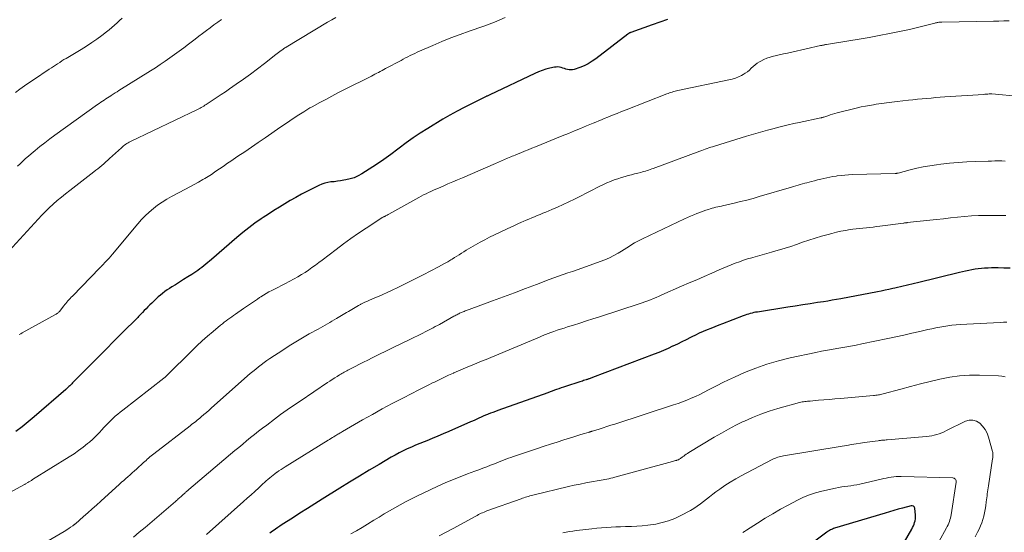
# Model space of a CAD drawing. Units: feet. Extents: x 2035000 to 2040032, y 545000 to 550000.
# Drawn here: x 2036098 to 2036298, y 546116 to 546221 of the extents above; entities that cross this region are included whole.
import ezdxf

# ---------------------------------------------------------------- set-up
doc = ezdxf.new("R2010")
doc.units = ezdxf.units.FT
doc.header["$LTSCALE"] = 100
doc.header["$MEASUREMENT"] = 0
doc.layers.add('CONTOUR INDEX', color=32, linetype='Continuous', lineweight=25)
doc.layers.add('CONTOUR INTERMEDIATE', color=40, linetype='Continuous', lineweight=15)

msp = doc.modelspace()

# ---------------------------------------------------------------- linework, layer by layer
at = {"layer": 'CONTOUR INDEX', "flags": 128}
for points, elevation in [([(2036229.75, 546220.69), (2036228.2, 546220.15), (2036226.65, 546219.6), (2036222.27, 546218.04), (2036222.19, 546218.01), (2036222.11, 546217.98), (2036222.03, 546217.94), (2036221.95, 546217.9), (2036221.88, 546217.85), (2036221.8, 546217.81), (2036221.73, 546217.76), (2036221.66, 546217.7), (2036215.14, 546212.67), (2036214.37, 546212.14), (2036213.56, 546211.65), (2036212.72, 546211.24), (2036211.84, 546210.89), (2036210.69, 546210.5), (2036210.36, 546210.42), (2036210.03, 546210.38), (2036209.7, 546210.41), (2036209.37, 546210.47), (2036209.04, 546210.57), (2036208.71, 546210.67), (2036208.38, 546210.77), (2036208.05, 546210.87), (2036208.03, 546210.88), (2036207.7, 546210.96), (2036207.35, 546211), (2036207.01, 546210.98), (2036206.67, 546210.93), (2036205.75, 546210.73), (2036204.96, 546210.52), (2036204.18, 546210.27), (2036203.41, 546209.98), (2036202.66, 546209.65), (2036193.47, 546205.29), (2036193.34, 546205.23), (2036193.22, 546205.17), (2036193.1, 546205.11), (2036192.97, 546205.05), (2036192.85, 546204.99), (2036192.73, 546204.93), (2036192.6, 546204.87), (2036192.48, 546204.81), (2036189.76, 546203.46), (2036188.28, 546202.71), (2036186.82, 546201.93), (2036185.37, 546201.12), (2036183.94, 546200.29), (2036180.82, 546198.41), (2036179.32, 546197.48), (2036177.84, 546196.51), (2036176.41, 546195.48), (2036174.99, 546194.42), (2036174.72, 546194.2), (2036173.3, 546193.13), (2036171.86, 546192.08), (2036170.39, 546191.08), (2036168.89, 546190.11), (2036167.37, 546189.15), (2036166.61, 546188.73), (2036165.82, 546188.37), (2036164.99, 546188.1), (2036164.14, 546187.9), (2036163.7, 546187.83), (2036163.05, 546187.72), (2036162.4, 546187.63), (2036161.74, 546187.55), (2036161.09, 546187.49), (2036160.45, 546187.4), (2036159.82, 546187.26), (2036159.2, 546187.05), (2036158.61, 546186.79), (2036156.19, 546185.57), (2036155.04, 546184.97), (2036153.89, 546184.35), (2036152.77, 546183.7), (2036151.65, 546183.03), (2036150.55, 546182.34), (2036149.45, 546181.64), (2036148.36, 546180.93), (2036147.27, 546180.22), (2036146.84, 546179.93), (2036145.56, 546179.04), (2036144.31, 546178.12), (2036143.09, 546177.15), (2036141.89, 546176.15), (2036136.71, 546171.67), (2036136.32, 546171.34), (2036135.93, 546171.01), (2036135.54, 546170.68), (2036135.14, 546170.35), (2036134.74, 546170.03), (2036134.33, 546169.72), (2036133.91, 546169.42), (2036133.49, 546169.14), (2036132.69, 546168.61), (2036131.85, 546168.08), (2036131.01, 546167.54), (2036130.17, 546167.02), (2036129.33, 546166.49), (2036128.6, 546166.05), (2036128.12, 546165.74), (2036127.64, 546165.42), (2036127.18, 546165.08), (2036126.72, 546164.73), (2036126.28, 546164.37), (2036125.84, 546163.99), (2036125.41, 546163.61), (2036124.99, 546163.22), (2036124.5, 546162.75), (2036124.11, 546162.37), (2036123.73, 546161.99), (2036123.35, 546161.6), (2036122.97, 546161.22), (2036122.6, 546160.84), (2036122.41, 546160.64), (2036122.22, 546160.43), (2036122.02, 546160.23), (2036121.83, 546160.02), (2036121.64, 546159.82), (2036121.44, 546159.62), (2036121.24, 546159.42), (2036121.05, 546159.22), (2036119.02, 546157.18), (2036117.81, 546155.96), (2036116.6, 546154.74), (2036115.39, 546153.52), (2036114.17, 546152.3), (2036113.04, 546151.17), (2036112.23, 546150.35), (2036111.42, 546149.53), (2036110.61, 546148.71), (2036109.8, 546147.89), (2036108.56, 546146.64), (2036108.37, 546146.44), (2036108.18, 546146.25), (2036107.98, 546146.05), (2036107.79, 546145.86), (2036107.59, 546145.67), (2036107.39, 546145.48), (2036107.19, 546145.29), (2036106.98, 546145.11), (2036100.54, 546139.49), (2036099.3, 546138.45), (2036098.04, 546137.45), (2036096.75, 546136.49)], 920), ([(2036299.66, 546169.87), (2036298.4, 546169.91), (2036297.24, 546169.94), (2036296.56, 546169.94), (2036295.88, 546169.93), (2036295.2, 546169.91), (2036294.52, 546169.87), (2036294.46, 546169.87), (2036293.81, 546169.81), (2036293.16, 546169.75), (2036292.51, 546169.66), (2036291.87, 546169.55), (2036291.23, 546169.43), (2036290.59, 546169.3), (2036289.95, 546169.16), (2036289.31, 546169.01), (2036280.74, 546166.91), (2036280.16, 546166.77), (2036279.59, 546166.63), (2036279.01, 546166.48), (2036278.43, 546166.34), (2036277.86, 546166.2), (2036277.28, 546166.06), (2036276.71, 546165.92), (2036276.13, 546165.79), (2036275.73, 546165.7), (2036274.95, 546165.53), (2036274.17, 546165.37), (2036273.39, 546165.21), (2036272.61, 546165.06), (2036265.14, 546163.64), (2036264.25, 546163.48), (2036263.36, 546163.32), (2036262.47, 546163.17), (2036261.58, 546163.03), (2036260.35, 546162.84), (2036258.84, 546162.6), (2036257.34, 546162.37), (2036255.83, 546162.13), (2036254.32, 546161.9), (2036248.09, 546160.92), (2036247.73, 546160.86), (2036247.36, 546160.79), (2036247, 546160.7), (2036246.64, 546160.6), (2036246.28, 546160.5), (2036245.93, 546160.38), (2036245.58, 546160.26), (2036245.23, 546160.13), (2036241.01, 546158.52), (2036240.21, 546158.21), (2036239.41, 546157.9), (2036238.61, 546157.58), (2036237.82, 546157.26), (2036237.03, 546156.93), (2036236.25, 546156.58), (2036235.47, 546156.21), (2036234.7, 546155.83), (2036234.45, 546155.71), (2036233.56, 546155.26), (2036232.67, 546154.81), (2036231.77, 546154.38), (2036230.87, 546153.94), (2036230.81, 546153.91), (2036229.87, 546153.48), (2036228.93, 546153.06), (2036227.97, 546152.66), (2036227.01, 546152.29), (2036214.48, 546147.53), (2036214.3, 546147.46), (2036214.13, 546147.4), (2036213.96, 546147.34), (2036213.78, 546147.28), (2036213.69, 546147.25), (2036213.56, 546147.2), (2036213.43, 546147.16), (2036213.3, 546147.12), (2036213.17, 546147.07), (2036212.91, 546146.99), (2036212.65, 546146.9), (2036212.39, 546146.82), (2036212.12, 546146.73), (2036211.86, 546146.65), (2036208.96, 546145.7), (2036208.51, 546145.55), (2036208.05, 546145.4), (2036207.6, 546145.24), (2036207.14, 546145.08), (2036206.69, 546144.92), (2036206.24, 546144.76), (2036205.79, 546144.6), (2036205.33, 546144.44), (2036195.13, 546140.79), (2036194.63, 546140.61), (2036194.13, 546140.42), (2036193.64, 546140.23), (2036193.15, 546140.04), (2036193.05, 546140), (2036192.61, 546139.82), (2036192.17, 546139.64), (2036191.73, 546139.44), (2036191.29, 546139.25), (2036190.85, 546139.04), (2036190.42, 546138.84), (2036189.98, 546138.65), (2036189.54, 546138.45), (2036185.13, 546136.49), (2036184.01, 546136), (2036182.89, 546135.53), (2036181.75, 546135.07), (2036180.62, 546134.62), (2036180.07, 546134.41), (2036179.2, 546134.07), (2036178.34, 546133.71), (2036177.49, 546133.34), (2036176.65, 546132.96), (2036175.81, 546132.56), (2036174.98, 546132.14), (2036174.17, 546131.7), (2036173.36, 546131.24), (2036170.92, 546129.8), (2036168.91, 546128.6), (2036166.9, 546127.38), (2036164.9, 546126.16), (2036162.91, 546124.92), (2036159.31, 546122.67), (2036157.79, 546121.71), (2036156.27, 546120.75), (2036154.75, 546119.79), (2036153.23, 546118.83), (2036151.14, 546117.51), (2036150.67, 546117.2), (2036150.21, 546116.89), (2036149.75, 546116.57), (2036149.3, 546116.24), (2036149.16, 546116.13), (2036148.64, 546115.74)], 900), ([(2036275.87, 546110.07), (2036279.59, 546116.56), (2036279.76, 546116.89), (2036279.93, 546117.23), (2036280.07, 546117.57), (2036280.19, 546117.93), (2036280.28, 546118.29), (2036280.35, 546118.65), (2036280.37, 546119.02), (2036280.36, 546119.4), (2036280.23, 546120.82), (2036280.19, 546120.95), (2036280.13, 546121.07), (2036280.04, 546121.16), (2036279.93, 546121.23), (2036279.68, 546121.32), (2036279.67, 546121.33), (2036279.65, 546121.33), (2036279.63, 546121.33), (2036279.61, 546121.33), (2036279.54, 546121.32), (2036279.52, 546121.32), (2036279.5, 546121.32), (2036279.49, 546121.31), (2036279.47, 546121.31), (2036277.71, 546120.85), (2036276.82, 546120.61), (2036275.92, 546120.36), (2036275.03, 546120.11), (2036274.15, 546119.85), (2036263.84, 546116.73), (2036263.62, 546116.66), (2036263.42, 546116.58), (2036263.21, 546116.49), (2036263.01, 546116.39), (2036262.82, 546116.29), (2036262.62, 546116.17), (2036262.44, 546116.05), (2036262.26, 546115.92), (2036257.33, 546112.2)], 880)]:
    msp.add_lwpolyline(points, dxfattribs=dict(at, elevation=elevation))
at = {"layer": 'CONTOUR INTERMEDIATE', "flags": 128}
for points, elevation in [([(2036162.11, 546221.12), (2036161.23, 546220.62), (2036160.35, 546220.11), (2036151.95, 546215.04), (2036151.86, 546214.98), (2036151.77, 546214.93), (2036151.68, 546214.87), (2036151.59, 546214.81), (2036151.5, 546214.76), (2036151.41, 546214.7), (2036151.32, 546214.64), (2036151.24, 546214.58), (2036150.89, 546214.33), (2036150.63, 546214.14), (2036150.37, 546213.95), (2036150.11, 546213.75), (2036149.86, 546213.55), (2036147.54, 546211.73), (2036146.11, 546210.63), (2036144.68, 546209.55), (2036143.22, 546208.49), (2036141.75, 546207.46), (2036140.36, 546206.5), (2036139.54, 546205.93), (2036138.71, 546205.37), (2036137.88, 546204.81), (2036137.04, 546204.26), (2036135.85, 546203.47), (2036135.61, 546203.31), (2036135.37, 546203.16), (2036135.12, 546203), (2036134.88, 546202.86), (2036134.63, 546202.71), (2036134.38, 546202.57), (2036134.12, 546202.44), (2036133.86, 546202.31), (2036120.18, 546195.77), (2036119.93, 546195.64), (2036119.68, 546195.5), (2036119.44, 546195.35), (2036119.2, 546195.2), (2036118.97, 546195.03), (2036118.74, 546194.86), (2036118.52, 546194.68), (2036118.31, 546194.49), (2036115.91, 546192.29), (2036115.52, 546191.93), (2036115.12, 546191.58), (2036114.72, 546191.23), (2036114.32, 546190.88), (2036113.91, 546190.54), (2036113.5, 546190.2), (2036113.09, 546189.87), (2036112.67, 546189.54), (2036107.77, 546185.76), (2036106.91, 546185.08), (2036106.07, 546184.39), (2036105.24, 546183.69), (2036104.42, 546182.97), (2036103.61, 546182.23), (2036102.83, 546181.48), (2036102.06, 546180.7), (2036101.31, 546179.91), (2036095.32, 546173.36)], 928), ([(2036118.46, 546220.99), (2036117.95, 546220.5), (2036117.44, 546220), (2036116.93, 546219.51), (2036116.4, 546219.03), (2036115.85, 546218.58), (2036115.28, 546218.14), (2036114.36, 546217.45), (2036113.32, 546216.7), (2036112.26, 546215.97), (2036111.18, 546215.26), (2036110.08, 546214.58), (2036107.04, 546212.74), (2036106.6, 546212.48), (2036106.17, 546212.21), (2036105.74, 546211.93), (2036105.31, 546211.66), (2036104.88, 546211.38), (2036104.45, 546211.1), (2036104.03, 546210.81), (2036103.6, 546210.53), (2036100.37, 546208.39), (2036099.44, 546207.76), (2036098.52, 546207.12), (2036097.6, 546206.46), (2036096.7, 546205.78)], 936), ([(2036196.62, 546221.1), (2036195.54, 546220.62), (2036194.46, 546220.17), (2036193.37, 546219.75), (2036192.27, 546219.35), (2036189.3, 546218.31), (2036187.42, 546217.63), (2036185.54, 546216.92), (2036183.69, 546216.17), (2036181.85, 546215.38), (2036179.14, 546214.19), (2036178.66, 546213.98), (2036178.19, 546213.76), (2036177.71, 546213.53), (2036177.24, 546213.3), (2036176.78, 546213.06), (2036176.31, 546212.82), (2036175.85, 546212.58), (2036175.38, 546212.33), (2036172.22, 546210.65), (2036171.86, 546210.45), (2036171.5, 546210.26), (2036171.14, 546210.07), (2036170.78, 546209.88), (2036170.42, 546209.69), (2036170.06, 546209.5), (2036169.7, 546209.32), (2036169.34, 546209.13), (2036163.72, 546206.3), (2036162.48, 546205.67), (2036161.25, 546205.03), (2036160.02, 546204.37), (2036158.8, 546203.71), (2036157.22, 546202.85), (2036156.79, 546202.61), (2036156.36, 546202.36), (2036155.94, 546202.1), (2036155.52, 546201.84), (2036154.51, 546201.2), (2036153.59, 546200.61), (2036152.68, 546200.01), (2036151.78, 546199.4), (2036150.88, 546198.78), (2036147.64, 546196.54), (2036146.26, 546195.58), (2036144.88, 546194.63), (2036143.49, 546193.68), (2036142.11, 546192.74), (2036140.66, 546191.76), (2036139.99, 546191.3), (2036139.33, 546190.85), (2036138.67, 546190.4), (2036138.01, 546189.94), (2036137.35, 546189.49), (2036136.68, 546189.05), (2036136, 546188.62), (2036135.32, 546188.2), (2036134.95, 546187.99), (2036134.08, 546187.48), (2036133.2, 546186.98), (2036132.31, 546186.49), (2036131.41, 546186.02), (2036128.53, 546184.51), (2036127.56, 546183.97), (2036126.62, 546183.39), (2036125.72, 546182.75), (2036124.84, 546182.08), (2036124, 546181.35), (2036123.19, 546180.6), (2036122.43, 546179.8), (2036121.69, 546178.97), (2036116.53, 546172.77), (2036116.18, 546172.36), (2036115.83, 546171.95), (2036115.46, 546171.55), (2036115.1, 546171.16), (2036114.49, 546170.51), (2036114.42, 546170.44), (2036114.36, 546170.37), (2036114.29, 546170.3), (2036114.22, 546170.24), (2036114.15, 546170.17), (2036114.09, 546170.1), (2036114.02, 546170.03), (2036113.95, 546169.97), (2036108.31, 546164.19), (2036108.08, 546163.95), (2036107.86, 546163.7), (2036107.64, 546163.46), (2036107.42, 546163.2), (2036107.21, 546162.95), (2036107, 546162.69), (2036106.79, 546162.44), (2036106.58, 546162.18), (2036105.67, 546161.05), (2036105.59, 546160.95), (2036105.5, 546160.86), (2036105.4, 546160.77), (2036105.3, 546160.69), (2036105.2, 546160.61), (2036105.09, 546160.54), (2036104.98, 546160.47), (2036104.87, 546160.41), (2036098.07, 546156.64), (2036097.78, 546156.47), (2036097.49, 546156.3)], 924), ([(2036299.49, 546220.43), (2036298.41, 546220.39), (2036297.34, 546220.36), (2036296.26, 546220.34), (2036285.74, 546220.15), (2036285.54, 546220.14), (2036285.34, 546220.13), (2036285.14, 546220.11), (2036284.94, 546220.08), (2036284.77, 546220.05), (2036284.65, 546220.03), (2036284.54, 546220), (2036284.42, 546219.98), (2036284.31, 546219.95), (2036281.85, 546219.3), (2036280.5, 546218.96), (2036279.15, 546218.64), (2036277.79, 546218.34), (2036276.43, 546218.07), (2036275.04, 546217.8), (2036272.98, 546217.41), (2036270.92, 546217.03), (2036268.86, 546216.68), (2036266.79, 546216.33), (2036262.17, 546215.57), (2036262.02, 546215.55), (2036261.87, 546215.52), (2036261.72, 546215.49), (2036261.57, 546215.47), (2036261.42, 546215.44), (2036261.27, 546215.4), (2036261.12, 546215.37), (2036260.98, 546215.34), (2036255.1, 546214.02), (2036254.25, 546213.83), (2036253.41, 546213.64), (2036252.56, 546213.45), (2036251.71, 546213.26), (2036251.37, 546213.18), (2036250.7, 546213), (2036250.05, 546212.78), (2036249.42, 546212.5), (2036248.8, 546212.18), (2036248.51, 546212.02), (2036248.06, 546211.74), (2036247.63, 546211.43), (2036247.23, 546211.08), (2036246.85, 546210.71), (2036246.47, 546210.34), (2036246.07, 546209.99), (2036245.63, 546209.69), (2036245.17, 546209.42), (2036244.89, 546209.27), (2036244.26, 546208.97), (2036243.62, 546208.71), (2036242.96, 546208.51), (2036242.29, 546208.33), (2036231.86, 546206.16), (2036231.58, 546206.1), (2036231.29, 546206.03), (2036231, 546205.95), (2036230.72, 546205.87), (2036230.44, 546205.78), (2036230.16, 546205.69), (2036229.88, 546205.59), (2036229.61, 546205.48), (2036221.33, 546202.24), (2036220.39, 546201.87), (2036219.46, 546201.5), (2036218.52, 546201.12), (2036217.58, 546200.74), (2036216.85, 546200.44), (2036216.28, 546200.21), (2036215.72, 546199.97), (2036215.15, 546199.74), (2036214.59, 546199.5), (2036213.24, 546198.94), (2036212.01, 546198.42), (2036210.77, 546197.91), (2036209.53, 546197.4), (2036208.29, 546196.89), (2036202.84, 546194.68), (2036202.09, 546194.38), (2036201.35, 546194.07), (2036200.6, 546193.77), (2036199.85, 546193.46), (2036198.93, 546193.09), (2036198.64, 546192.97), (2036198.36, 546192.85), (2036198.07, 546192.73), (2036197.79, 546192.61), (2036197.12, 546192.33), (2036196.5, 546192.06), (2036195.88, 546191.8), (2036195.27, 546191.53), (2036194.65, 546191.27), (2036187.9, 546188.34), (2036186.91, 546187.92), (2036185.93, 546187.5), (2036184.94, 546187.08), (2036183.95, 546186.66), (2036183, 546186.25), (2036182.49, 546186.03), (2036181.98, 546185.8), (2036181.48, 546185.57), (2036180.98, 546185.33), (2036180.48, 546185.08), (2036179.98, 546184.83), (2036179.49, 546184.57), (2036179, 546184.3), (2036172.91, 546180.91), (2036172.73, 546180.82), (2036172.56, 546180.72), (2036172.38, 546180.63), (2036172.2, 546180.54), (2036172.05, 546180.47), (2036171.95, 546180.42), (2036171.85, 546180.37), (2036171.75, 546180.32), (2036171.65, 546180.27), (2036171.55, 546180.22), (2036171.45, 546180.16), (2036171.36, 546180.11), (2036171.27, 546180.05), (2036168.29, 546178.08), (2036166.72, 546177.02), (2036165.16, 546175.94), (2036163.63, 546174.83), (2036162.12, 546173.69), (2036159.3, 546171.53), (2036158.61, 546171.01), (2036157.92, 546170.5), (2036157.21, 546170), (2036156.51, 546169.5), (2036155.79, 546169.02), (2036155.06, 546168.56), (2036154.32, 546168.12), (2036153.56, 546167.7), (2036152.57, 546167.18), (2036151.79, 546166.76), (2036151, 546166.35), (2036150.21, 546165.94), (2036149.42, 546165.54), (2036149, 546165.33), (2036148.42, 546165.03), (2036147.86, 546164.72), (2036147.31, 546164.38), (2036146.76, 546164.03), (2036146.51, 546163.86), (2036146.1, 546163.58), (2036145.69, 546163.3), (2036145.28, 546163.02), (2036144.88, 546162.74), (2036144.48, 546162.46), (2036144.07, 546162.17), (2036143.67, 546161.89), (2036143.26, 546161.61), (2036141.61, 546160.49), (2036141.22, 546160.23), (2036140.83, 546159.95), (2036140.44, 546159.68), (2036140.05, 546159.4), (2036139.67, 546159.12), (2036139.29, 546158.83), (2036138.92, 546158.53), (2036138.55, 546158.23), (2036137.03, 546156.96), (2036135.91, 546156.01), (2036134.81, 546155.03), (2036133.74, 546154.03), (2036132.69, 546153.01), (2036127.63, 546147.99), (2036127.55, 546147.91), (2036127.47, 546147.84), (2036127.4, 546147.76), (2036127.32, 546147.69), (2036127.23, 546147.62), (2036127.15, 546147.55), (2036127.07, 546147.48), (2036126.98, 546147.41), (2036118.6, 546140.89), (2036118.07, 546140.47), (2036117.56, 546140.05), (2036117.06, 546139.61), (2036116.57, 546139.16), (2036116.09, 546138.69), (2036115.62, 546138.22), (2036115.15, 546137.74), (2036114.7, 546137.25), (2036114.38, 546136.89), (2036113.76, 546136.22), (2036113.12, 546135.57), (2036112.46, 546134.95), (2036111.78, 546134.35), (2036111.41, 546134.03), (2036110.52, 546133.3), (2036109.6, 546132.6), (2036108.66, 546131.94), (2036107.69, 546131.31), (2036100.19, 546126.67), (2036099.95, 546126.52), (2036099.71, 546126.37), (2036099.46, 546126.23), (2036099.22, 546126.08), (2036098.77, 546125.81), (2036098.76, 546125.8), (2036098.74, 546125.79), (2036098.72, 546125.77), (2036098.7, 546125.76), (2036098.62, 546125.72), (2036098.6, 546125.71), (2036098.58, 546125.7), (2036098.56, 546125.69), (2036098.54, 546125.68), (2036093.79, 546123.11)], 916), ([(2036138.78, 546220.68), (2036137.98, 546220.14), (2036137.2, 546219.58), (2036136.43, 546219.01), (2036135.66, 546218.43), (2036134.89, 546217.85), (2036134.13, 546217.26), (2036133.36, 546216.68), (2036132.03, 546215.65), (2036131.08, 546214.93), (2036130.13, 546214.22), (2036129.17, 546213.52), (2036128.2, 546212.83), (2036127.22, 546212.16), (2036126.24, 546211.49), (2036125.25, 546210.84), (2036124.25, 546210.2), (2036117.83, 546206.17), (2036117.43, 546205.92), (2036117.04, 546205.67), (2036116.64, 546205.43), (2036116.25, 546205.18), (2036116.16, 546205.12), (2036115.81, 546204.9), (2036115.46, 546204.68), (2036115.12, 546204.46), (2036114.78, 546204.23), (2036114.44, 546204), (2036114.1, 546203.77), (2036113.76, 546203.53), (2036113.43, 546203.29), (2036104.75, 546197.05), (2036103.72, 546196.29), (2036102.7, 546195.52), (2036101.71, 546194.73), (2036100.72, 546193.92), (2036099.94, 546193.27), (2036099.35, 546192.78), (2036098.78, 546192.27), (2036098.21, 546191.75), (2036097.66, 546191.22), (2036097.1, 546190.69)], 932), ([(2036301.71, 546204.96), (2036295.93, 546205.47), (2036295.86, 546205.47), (2036295.79, 546205.48), (2036295.72, 546205.48), (2036295.65, 546205.48), (2036295.58, 546205.48), (2036295.51, 546205.47), (2036295.44, 546205.47), (2036295.37, 546205.47), (2036295.11, 546205.45), (2036294.91, 546205.44), (2036294.71, 546205.42), (2036294.51, 546205.41), (2036294.31, 546205.39), (2036286.35, 546204.86), (2036285.42, 546204.79), (2036284.49, 546204.72), (2036283.56, 546204.64), (2036282.63, 546204.56), (2036281.7, 546204.47), (2036280.78, 546204.38), (2036279.85, 546204.28), (2036278.92, 546204.18), (2036276.59, 546203.92), (2036276.06, 546203.86), (2036275.53, 546203.8), (2036275, 546203.73), (2036274.47, 546203.67), (2036273.94, 546203.61), (2036273.41, 546203.54), (2036272.89, 546203.46), (2036272.36, 546203.38), (2036271.77, 546203.28), (2036270.95, 546203.14), (2036270.13, 546202.98), (2036269.31, 546202.81), (2036268.5, 546202.62), (2036264.41, 546201.6), (2036263.92, 546201.47), (2036263.43, 546201.33), (2036262.94, 546201.18), (2036262.46, 546201.03), (2036261.64, 546200.75), (2036261.57, 546200.73), (2036261.49, 546200.71), (2036261.42, 546200.69), (2036261.35, 546200.66), (2036261.27, 546200.64), (2036261.2, 546200.62), (2036261.13, 546200.61), (2036261.05, 546200.59), (2036256.62, 546199.65), (2036255.51, 546199.41), (2036254.41, 546199.15), (2036253.31, 546198.89), (2036252.21, 546198.61), (2036251.55, 546198.44), (2036250.13, 546198.06), (2036248.71, 546197.67), (2036247.3, 546197.26), (2036245.89, 546196.83), (2036239.34, 546194.81), (2036238.96, 546194.69), (2036238.59, 546194.57), (2036238.21, 546194.45), (2036237.84, 546194.33), (2036237.47, 546194.2), (2036237.1, 546194.07), (2036236.73, 546193.94), (2036236.36, 546193.8), (2036226.85, 546190.27), (2036226.54, 546190.16), (2036226.23, 546190.04), (2036225.91, 546189.93), (2036225.59, 546189.82), (2036225.28, 546189.72), (2036224.96, 546189.62), (2036224.64, 546189.53), (2036224.31, 546189.45), (2036223.68, 546189.29), (2036223.04, 546189.13), (2036222.4, 546188.96), (2036221.76, 546188.79), (2036221.13, 546188.61), (2036220.39, 546188.39), (2036219.63, 546188.16), (2036218.88, 546187.9), (2036218.14, 546187.6), (2036217.41, 546187.29), (2036216.68, 546186.95), (2036215.96, 546186.61), (2036215.25, 546186.26), (2036214.53, 546185.9), (2036210.77, 546183.99), (2036209.63, 546183.43), (2036208.47, 546182.88), (2036207.3, 546182.35), (2036206.13, 546181.84), (2036204.91, 546181.33), (2036204.34, 546181.09), (2036203.76, 546180.86), (2036203.19, 546180.62), (2036202.61, 546180.39), (2036202.04, 546180.15), (2036201.47, 546179.91), (2036200.9, 546179.67), (2036200.33, 546179.42), (2036199.99, 546179.27), (2036199.25, 546178.94), (2036198.52, 546178.61), (2036197.79, 546178.27), (2036197.06, 546177.92), (2036194.44, 546176.67), (2036193.46, 546176.19), (2036192.48, 546175.69), (2036191.51, 546175.17), (2036190.55, 546174.64), (2036189.62, 546174.11), (2036189.14, 546173.82), (2036188.65, 546173.54), (2036188.18, 546173.24), (2036187.7, 546172.94), (2036187.23, 546172.63), (2036186.76, 546172.33), (2036186.28, 546172.04), (2036185.8, 546171.74), (2036185.52, 546171.57), (2036184.9, 546171.2), (2036184.27, 546170.84), (2036183.64, 546170.49), (2036183, 546170.15), (2036179.93, 546168.53), (2036178.29, 546167.68), (2036176.64, 546166.85), (2036174.97, 546166.05), (2036173.29, 546165.27), (2036170.89, 546164.19), (2036170.4, 546163.97), (2036169.92, 546163.76), (2036169.43, 546163.55), (2036168.95, 546163.34), (2036168.81, 546163.28), (2036168.39, 546163.1), (2036167.98, 546162.91), (2036167.57, 546162.71), (2036167.17, 546162.5), (2036167.08, 546162.46), (2036166.72, 546162.26), (2036166.37, 546162.07), (2036166.02, 546161.86), (2036165.67, 546161.65), (2036165.32, 546161.44), (2036164.98, 546161.23), (2036164.63, 546161.02), (2036164.28, 546160.81), (2036162.22, 546159.57), (2036161.76, 546159.3), (2036161.29, 546159.02), (2036160.83, 546158.76), (2036160.36, 546158.49), (2036159.89, 546158.23), (2036159.43, 546157.97), (2036158.96, 546157.71), (2036158.49, 546157.45), (2036156.66, 546156.43), (2036155.29, 546155.64), (2036153.92, 546154.83), (2036152.58, 546154), (2036151.25, 546153.14), (2036148.6, 546151.39), (2036148.01, 546150.99), (2036147.42, 546150.58), (2036146.85, 546150.15), (2036146.28, 546149.71), (2036145.72, 546149.26), (2036145.17, 546148.8), (2036144.62, 546148.34), (2036144.08, 546147.87), (2036137.26, 546141.83), (2036136.73, 546141.36), (2036136.2, 546140.89), (2036135.66, 546140.42), (2036135.13, 546139.95), (2036134.59, 546139.49), (2036134.32, 546139.26), (2036134.05, 546139.03), (2036133.77, 546138.8), (2036133.49, 546138.57), (2036133.21, 546138.35), (2036132.93, 546138.13), (2036132.64, 546137.91), (2036132.36, 546137.69), (2036124.95, 546131.97), (2036124.67, 546131.75), (2036124.4, 546131.53), (2036124.14, 546131.31), (2036123.87, 546131.08), (2036123.61, 546130.85), (2036123.36, 546130.61), (2036123.1, 546130.38), (2036122.84, 546130.15), (2036121.39, 546128.83), (2036120.96, 546128.44), (2036120.53, 546128.05), (2036120.1, 546127.67), (2036119.66, 546127.28), (2036119.23, 546126.9), (2036118.8, 546126.52), (2036118.37, 546126.13), (2036117.94, 546125.74), (2036114.11, 546122.25), (2036113.24, 546121.46), (2036112.36, 546120.68), (2036111.48, 546119.9), (2036110.6, 546119.12), (2036108.96, 546117.67), (2036108.9, 546117.62), (2036108.83, 546117.56), (2036108.77, 546117.51), (2036108.7, 546117.46), (2036108.63, 546117.41), (2036108.56, 546117.36), (2036108.49, 546117.31), (2036108.42, 546117.26), (2036107.92, 546116.93), (2036107.6, 546116.72), (2036107.28, 546116.51), (2036106.95, 546116.31), (2036106.62, 546116.11), (2036098.17, 546111.1)], 912), ([(2036298.65, 546191.76), (2036297.96, 546191.78), (2036297.26, 546191.78), (2036296.56, 546191.78), (2036295.87, 546191.77), (2036295.17, 546191.75), (2036292.66, 546191.66), (2036290.86, 546191.58), (2036289.07, 546191.46), (2036287.29, 546191.3), (2036285.5, 546191.1), (2036284.64, 546191), (2036283.29, 546190.8), (2036281.95, 546190.57), (2036280.62, 546190.29), (2036279.29, 546189.97), (2036276.8, 546189.31), (2036276.73, 546189.3), (2036276.65, 546189.28), (2036276.58, 546189.26), (2036276.51, 546189.25), (2036276.43, 546189.24), (2036276.36, 546189.23), (2036276.29, 546189.22), (2036276.21, 546189.22), (2036267.48, 546188.99), (2036266.71, 546188.96), (2036265.94, 546188.9), (2036265.17, 546188.82), (2036264.41, 546188.72), (2036264.15, 546188.69), (2036263.52, 546188.59), (2036262.89, 546188.47), (2036262.26, 546188.35), (2036261.64, 546188.21), (2036261.02, 546188.06), (2036260.39, 546187.91), (2036259.77, 546187.75), (2036259.16, 546187.59), (2036258.67, 546187.46), (2036258.21, 546187.34), (2036257.75, 546187.22), (2036257.3, 546187.09), (2036256.85, 546186.95), (2036256.39, 546186.82), (2036255.94, 546186.68), (2036255.49, 546186.55), (2036255.03, 546186.42), (2036248.48, 546184.49), (2036247.21, 546184.13), (2036245.94, 546183.79), (2036244.66, 546183.47), (2036243.38, 546183.17), (2036241.59, 546182.76), (2036241.2, 546182.67), (2036240.8, 546182.58), (2036240.41, 546182.49), (2036240.02, 546182.41), (2036239.63, 546182.31), (2036239.24, 546182.21), (2036238.85, 546182.11), (2036238.46, 546181.99), (2036238.14, 546181.89), (2036237.6, 546181.71), (2036237.06, 546181.53), (2036236.52, 546181.33), (2036235.98, 546181.12), (2036235.75, 546181.03), (2036235.11, 546180.77), (2036234.47, 546180.5), (2036233.83, 546180.22), (2036233.2, 546179.93), (2036224.68, 546175.9), (2036224.12, 546175.63), (2036223.57, 546175.34), (2036223.04, 546175.03), (2036222.51, 546174.7), (2036221.99, 546174.37), (2036221.46, 546174.03), (2036220.93, 546173.71), (2036220.4, 546173.38), (2036219.7, 546172.96), (2036218.81, 546172.46), (2036217.9, 546171.99), (2036216.96, 546171.58), (2036216, 546171.21), (2036213.24, 546170.22), (2036212.29, 546169.88), (2036211.33, 546169.55), (2036210.37, 546169.22), (2036209.41, 546168.9), (2036208.45, 546168.58), (2036207.49, 546168.25), (2036206.54, 546167.9), (2036205.6, 546167.55), (2036203.01, 546166.56), (2036200.77, 546165.71), (2036198.53, 546164.87), (2036196.28, 546164.03), (2036194.04, 546163.19), (2036189.28, 546161.44), (2036189.08, 546161.36), (2036188.87, 546161.29), (2036188.67, 546161.21), (2036188.47, 546161.14), (2036188.46, 546161.13), (2036188.26, 546161.06), (2036188.08, 546160.99), (2036187.89, 546160.91), (2036187.7, 546160.83), (2036187.51, 546160.74), (2036187.33, 546160.66), (2036187.15, 546160.57), (2036186.96, 546160.48), (2036186.94, 546160.47), (2036186.75, 546160.37), (2036186.56, 546160.27), (2036186.37, 546160.16), (2036186.19, 546160.06), (2036183.2, 546158.4), (2036182.79, 546158.17), (2036182.37, 546157.94), (2036181.96, 546157.71), (2036181.54, 546157.49), (2036181.12, 546157.27), (2036180.7, 546157.05), (2036180.28, 546156.84), (2036179.86, 546156.63), (2036177.04, 546155.25), (2036175.49, 546154.49), (2036173.94, 546153.73), (2036172.39, 546152.97), (2036170.84, 546152.21), (2036169.47, 546151.54), (2036168.61, 546151.11), (2036167.74, 546150.68), (2036166.88, 546150.24), (2036166.02, 546149.81), (2036164.8, 546149.19), (2036164.55, 546149.06), (2036164.31, 546148.93), (2036164.06, 546148.79), (2036163.81, 546148.65), (2036163.57, 546148.51), (2036163.33, 546148.37), (2036163.09, 546148.23), (2036162.85, 546148.08), (2036162.33, 546147.76), (2036161.84, 546147.45), (2036161.35, 546147.13), (2036160.86, 546146.81), (2036160.37, 546146.49), (2036154.78, 546142.74), (2036153.45, 546141.83), (2036152.13, 546140.91), (2036150.82, 546139.96), (2036149.53, 546139), (2036147.97, 546137.83), (2036147.14, 546137.2), (2036146.31, 546136.56), (2036145.5, 546135.92), (2036144.68, 546135.26), (2036143.88, 546134.6), (2036143.07, 546133.94), (2036142.27, 546133.27), (2036141.47, 546132.6), (2036132.06, 546124.63), (2036131.96, 546124.55), (2036131.87, 546124.47), (2036131.78, 546124.4), (2036131.69, 546124.32), (2036131.6, 546124.24), (2036131.51, 546124.16), (2036131.42, 546124.08), (2036131.33, 546124), (2036130.8, 546123.51), (2036130.62, 546123.35), (2036130.44, 546123.19), (2036130.27, 546123.03), (2036130.09, 546122.87), (2036129.91, 546122.72), (2036129.74, 546122.56), (2036129.56, 546122.4), (2036129.38, 546122.24), (2036123.15, 546116.9), (2036121.97, 546115.91), (2036120.77, 546114.94)], 908), ([(2036298.77, 546180.63), (2036297.41, 546180.66), (2036296.05, 546180.67), (2036294.64, 546180.65), (2036293.21, 546180.61), (2036291.79, 546180.54), (2036290.36, 546180.43), (2036288.94, 546180.3), (2036287.52, 546180.14), (2036286.1, 546179.98), (2036284.68, 546179.82), (2036283.26, 546179.67), (2036278.69, 546179.18), (2036278.59, 546179.17), (2036278.49, 546179.16), (2036278.39, 546179.15), (2036278.29, 546179.13), (2036278.19, 546179.12), (2036278.09, 546179.11), (2036278, 546179.1), (2036277.9, 546179.08), (2036273.07, 546178.46), (2036272.39, 546178.38), (2036271.7, 546178.29), (2036271.02, 546178.22), (2036270.34, 546178.14), (2036269.65, 546178.07), (2036268.97, 546177.99), (2036268.28, 546177.91), (2036267.6, 546177.82), (2036267.05, 546177.75), (2036266.1, 546177.6), (2036265.15, 546177.43), (2036264.21, 546177.22), (2036263.28, 546176.99), (2036262.51, 546176.78), (2036261.2, 546176.41), (2036259.89, 546176.02), (2036258.59, 546175.6), (2036257.3, 546175.16), (2036256.07, 546174.73), (2036254.92, 546174.33), (2036253.76, 546173.96), (2036252.59, 546173.6), (2036251.42, 546173.26), (2036250.99, 546173.14), (2036250.03, 546172.87), (2036249.07, 546172.6), (2036248.11, 546172.33), (2036247.16, 546172.06), (2036246.95, 546172.01), (2036246.1, 546171.76), (2036245.25, 546171.49), (2036244.42, 546171.19), (2036243.58, 546170.88), (2036242.76, 546170.55), (2036241.93, 546170.21), (2036241.11, 546169.87), (2036240.3, 546169.52), (2036238.82, 546168.88), (2036237.27, 546168.21), (2036235.72, 546167.53), (2036234.17, 546166.85), (2036232.62, 546166.17), (2036228.6, 546164.4), (2036228.03, 546164.15), (2036227.46, 546163.91), (2036226.89, 546163.66), (2036226.31, 546163.43), (2036225.74, 546163.2), (2036225.16, 546162.98), (2036224.57, 546162.77), (2036223.99, 546162.57), (2036215.86, 546159.93), (2036214.54, 546159.51), (2036213.23, 546159.09), (2036211.9, 546158.67), (2036210.58, 546158.26), (2036209.33, 546157.87), (2036208.64, 546157.65), (2036207.94, 546157.42), (2036207.25, 546157.19), (2036206.56, 546156.95), (2036205.72, 546156.64), (2036205.45, 546156.55), (2036205.19, 546156.45), (2036204.93, 546156.35), (2036204.67, 546156.24), (2036204.41, 546156.14), (2036204.16, 546156.03), (2036203.9, 546155.92), (2036203.64, 546155.81), (2036193.73, 546151.65), (2036192.78, 546151.25), (2036191.83, 546150.86), (2036190.88, 546150.47), (2036189.93, 546150.08), (2036188.98, 546149.69), (2036188.03, 546149.29), (2036187.09, 546148.88), (2036186.15, 546148.47), (2036186.07, 546148.43), (2036185.09, 546147.99), (2036184.12, 546147.54), (2036183.15, 546147.08), (2036182.18, 546146.62), (2036181.96, 546146.51), (2036180.89, 546145.98), (2036179.82, 546145.45), (2036178.75, 546144.91), (2036177.69, 546144.36), (2036175.58, 546143.27), (2036173.56, 546142.2), (2036171.54, 546141.12), (2036169.54, 546140.01), (2036167.55, 546138.88), (2036163.41, 546136.49), (2036163.22, 546136.38), (2036163.03, 546136.27), (2036162.85, 546136.16), (2036162.66, 546136.05), (2036162.47, 546135.93), (2036162.28, 546135.82), (2036162.1, 546135.7), (2036161.91, 546135.59), (2036161.69, 546135.45), (2036161.39, 546135.27), (2036161.09, 546135.09), (2036160.79, 546134.9), (2036160.49, 546134.72), (2036151.72, 546129.3), (2036151.31, 546129.03), (2036150.89, 546128.76), (2036150.48, 546128.49), (2036150.08, 546128.2), (2036150.03, 546128.17), (2036149.65, 546127.89), (2036149.29, 546127.61), (2036148.93, 546127.32), (2036148.58, 546127.03), (2036148.23, 546126.72), (2036147.89, 546126.41), (2036147.54, 546126.1), (2036147.2, 546125.79), (2036146.34, 546124.99), (2036145.57, 546124.28), (2036144.79, 546123.58), (2036144.01, 546122.88), (2036143.23, 546122.18), (2036135.66, 546115.48)], 904), ([(2036299, 546158.86), (2036298.32, 546158.83), (2036297.64, 546158.8), (2036289.47, 546158.36), (2036288.64, 546158.3), (2036287.8, 546158.22), (2036286.97, 546158.11), (2036286.14, 546157.99), (2036285.32, 546157.84), (2036284.5, 546157.69), (2036283.68, 546157.51), (2036282.86, 546157.33), (2036281.25, 546156.96), (2036279.63, 546156.58), (2036278, 546156.22), (2036276.38, 546155.87), (2036274.75, 546155.52), (2036269.44, 546154.42), (2036268.27, 546154.18), (2036267.1, 546153.96), (2036265.92, 546153.75), (2036264.74, 546153.56), (2036263.56, 546153.36), (2036262.39, 546153.15), (2036261.21, 546152.92), (2036260.04, 546152.67), (2036254.77, 546151.53), (2036252.4, 546150.95), (2036250.06, 546150.27), (2036247.76, 546149.45), (2036245.49, 546148.54), (2036243.41, 546147.64), (2036242.21, 546147.09), (2036241.03, 546146.53), (2036239.86, 546145.94), (2036238.7, 546145.32), (2036238.09, 546144.99), (2036237.23, 546144.54), (2036236.37, 546144.1), (2036235.5, 546143.69), (2036234.61, 546143.3), (2036233.72, 546142.93), (2036232.82, 546142.58), (2036231.91, 546142.26), (2036231, 546141.94), (2036218.98, 546138.02), (2036218.19, 546137.77), (2036217.4, 546137.52), (2036216.61, 546137.26), (2036215.82, 546137.01), (2036214.45, 546136.58), (2036214.35, 546136.55), (2036214.24, 546136.52), (2036214.13, 546136.48), (2036214.03, 546136.45), (2036213.92, 546136.42), (2036213.81, 546136.39), (2036213.7, 546136.36), (2036213.6, 546136.33), (2036212.53, 546136.01), (2036211.89, 546135.82), (2036211.26, 546135.63), (2036210.62, 546135.43), (2036209.98, 546135.23), (2036208.57, 546134.78), (2036207.23, 546134.35), (2036205.89, 546133.92), (2036204.56, 546133.48), (2036203.22, 546133.04), (2036198.3, 546131.41), (2036197.79, 546131.23), (2036197.28, 546131.05), (2036196.78, 546130.85), (2036196.27, 546130.65), (2036195.77, 546130.45), (2036195.27, 546130.24), (2036194.77, 546130.04), (2036194.27, 546129.84), (2036193.67, 546129.61), (2036192.87, 546129.3), (2036192.07, 546128.99), (2036191.27, 546128.69), (2036190.46, 546128.39), (2036188.97, 546127.85), (2036187.43, 546127.27), (2036185.9, 546126.66), (2036184.39, 546126), (2036182.89, 546125.31), (2036178.48, 546123.22), (2036177.37, 546122.67), (2036176.27, 546122.11), (2036175.18, 546121.52), (2036174.1, 546120.92), (2036173.03, 546120.29), (2036171.97, 546119.66), (2036170.91, 546119.02), (2036169.86, 546118.37), (2036168.56, 546117.56), (2036167.43, 546116.88), (2036166.29, 546116.21), (2036165.14, 546115.58)], 896), ([(2036298.63, 546147.67), (2036297.97, 546147.83), (2036297.29, 546147.91), (2036293.42, 546148.02), (2036291.38, 546148), (2036289.35, 546147.87), (2036287.34, 546147.59), (2036285.33, 546147.21), (2036283.34, 546146.73), (2036281.35, 546146.24), (2036279.37, 546145.72), (2036277.39, 546145.19), (2036273.77, 546144.18), (2036273.52, 546144.12), (2036273.27, 546144.06), (2036273.03, 546144.02), (2036272.78, 546143.98), (2036272.52, 546143.94), (2036272.27, 546143.91), (2036272.02, 546143.88), (2036271.77, 546143.86), (2036265.04, 546143.26), (2036263.92, 546143.16), (2036262.8, 546143.06), (2036261.68, 546142.97), (2036260.56, 546142.88), (2036258.86, 546142.74), (2036258.59, 546142.72), (2036258.32, 546142.69), (2036258.05, 546142.66), (2036257.78, 546142.63), (2036257.51, 546142.59), (2036257.25, 546142.54), (2036256.98, 546142.48), (2036256.72, 546142.42), (2036252.26, 546141.18), (2036250.52, 546140.65), (2036248.81, 546140.06), (2036247.12, 546139.38), (2036245.46, 546138.65), (2036245.21, 546138.53), (2036243.71, 546137.78), (2036242.22, 546137.01), (2036240.75, 546136.19), (2036239.3, 546135.35), (2036234.11, 546132.2), (2036233.84, 546132.04), (2036233.58, 546131.86), (2036233.32, 546131.68), (2036233.06, 546131.49), (2036232.82, 546131.31), (2036232.69, 546131.21), (2036232.56, 546131.12), (2036232.42, 546131.02), (2036232.28, 546130.92), (2036232.14, 546130.83), (2036232, 546130.75), (2036231.84, 546130.69), (2036231.69, 546130.63), (2036231.6, 546130.61), (2036231.39, 546130.55), (2036231.18, 546130.49), (2036230.97, 546130.43), (2036230.77, 546130.37), (2036218.99, 546127.17), (2036218.6, 546127.06), (2036218.2, 546126.96), (2036217.8, 546126.87), (2036217.41, 546126.79), (2036217, 546126.71), (2036216.6, 546126.63), (2036216.2, 546126.56), (2036215.8, 546126.48), (2036214.25, 546126.22), (2036213.08, 546126), (2036211.91, 546125.77), (2036210.74, 546125.52), (2036209.58, 546125.25), (2036202.3, 546123.5), (2036201.99, 546123.42), (2036201.68, 546123.34), (2036201.38, 546123.26), (2036201.07, 546123.17), (2036200.77, 546123.07), (2036200.47, 546122.98), (2036200.17, 546122.88), (2036199.87, 546122.77), (2036192.92, 546120.28), (2036192.62, 546120.16), (2036192.33, 546120.05), (2036192.04, 546119.92), (2036191.75, 546119.79), (2036191.46, 546119.66), (2036191.18, 546119.52), (2036190.9, 546119.37), (2036190.62, 546119.23), (2036185.99, 546116.72), (2036184.59, 546115.96), (2036183.18, 546115.2)], 892), ([(2036292.54, 546114.96), (2036293.03, 546115.92), (2036293.33, 546116.56), (2036293.62, 546117.21), (2036293.87, 546117.87), (2036294.1, 546118.54), (2036294.29, 546119.22), (2036294.46, 546119.9), (2036294.6, 546120.6), (2036294.71, 546121.3), (2036294.81, 546122.11), (2036294.86, 546122.52), (2036294.91, 546122.93), (2036294.96, 546123.35), (2036295.01, 546123.76), (2036295.06, 546124.18), (2036295.12, 546124.59), (2036295.18, 546125), (2036295.24, 546125.42), (2036296.1, 546130.93), (2036296.13, 546131.12), (2036296.15, 546131.31), (2036296.16, 546131.5), (2036296.16, 546131.7), (2036296.16, 546131.89), (2036296.14, 546132.08), (2036296.11, 546132.26), (2036296.07, 546132.45), (2036295.26, 546135.35), (2036294.96, 546136.16), (2036294.57, 546136.91), (2036294.06, 546137.59), (2036293.47, 546138.21), (2036292.79, 546138.61), (2036292.08, 546138.84), (2036291.34, 546138.81), (2036290.57, 546138.6), (2036286.69, 546136.7), (2036286.21, 546136.47), (2036285.71, 546136.26), (2036285.21, 546136.06), (2036284.71, 546135.89), (2036284.19, 546135.74), (2036283.67, 546135.61), (2036283.15, 546135.53), (2036282.61, 546135.46), (2036274.6, 546134.8), (2036274.36, 546134.78), (2036274.13, 546134.76), (2036273.9, 546134.74), (2036273.66, 546134.73), (2036273.43, 546134.71), (2036273.2, 546134.69), (2036272.97, 546134.66), (2036272.73, 546134.63), (2036272.12, 546134.56), (2036271.58, 546134.49), (2036271.04, 546134.42), (2036270.5, 546134.34), (2036269.97, 546134.26), (2036269.17, 546134.14), (2036268.23, 546133.99), (2036267.29, 546133.84), (2036266.36, 546133.68), (2036265.42, 546133.53), (2036253.44, 546131.52), (2036253.13, 546131.47), (2036252.83, 546131.4), (2036252.53, 546131.32), (2036252.24, 546131.24), (2036251.95, 546131.13), (2036251.66, 546131.02), (2036251.38, 546130.9), (2036251.1, 546130.76), (2036244.8, 546127.43), (2036243.67, 546126.81), (2036242.56, 546126.15), (2036241.48, 546125.45), (2036240.42, 546124.72), (2036239.64, 546124.16), (2036238.99, 546123.68), (2036238.35, 546123.19), (2036237.72, 546122.7), (2036237.1, 546122.19), (2036236.46, 546121.7), (2036235.81, 546121.23), (2036235.14, 546120.8), (2036234.45, 546120.4), (2036232.49, 546119.35), (2036231.26, 546118.76), (2036229.99, 546118.26), (2036228.69, 546117.89), (2036227.35, 546117.6), (2036226.82, 546117.52), (2036225.72, 546117.37), (2036224.62, 546117.24), (2036223.52, 546117.17), (2036222.42, 546117.12), (2036222.16, 546117.12), (2036221.18, 546117.09), (2036220.2, 546117.06), (2036219.22, 546117.01), (2036218.25, 546116.96), (2036217.27, 546116.9), (2036216.29, 546116.82), (2036215.32, 546116.74), (2036214.35, 546116.64), (2036212.47, 546116.43), (2036211.79, 546116.35), (2036211.1, 546116.26), (2036210.42, 546116.16), (2036209.74, 546116.05), (2036209.05, 546115.94), (2036208.37, 546115.82)], 888), ([(2036285.13, 546113.98), (2036286.69, 546116.82), (2036286.85, 546117.13), (2036287, 546117.45), (2036287.14, 546117.78), (2036287.27, 546118.11), (2036287.38, 546118.45), (2036287.48, 546118.79), (2036287.55, 546119.13), (2036287.62, 546119.48), (2036288.68, 546126.13), (2036288.69, 546126.29), (2036288.67, 546126.45), (2036288.61, 546126.6), (2036288.53, 546126.74), (2036288.41, 546126.85), (2036288.28, 546126.94), (2036288.13, 546126.99), (2036287.97, 546127.02), (2036277.46, 546127.32), (2036276.95, 546127.32), (2036276.44, 546127.3), (2036275.92, 546127.25), (2036275.42, 546127.18), (2036274.91, 546127.09), (2036274.4, 546126.99), (2036273.9, 546126.89), (2036273.39, 546126.78), (2036268.99, 546125.76), (2036268.38, 546125.63), (2036267.77, 546125.52), (2036267.15, 546125.42), (2036266.53, 546125.35), (2036265.91, 546125.27), (2036265.3, 546125.18), (2036264.68, 546125.07), (2036264.07, 546124.95), (2036261.24, 546124.33), (2036259.96, 546123.99), (2036258.7, 546123.58), (2036257.48, 546123.07), (2036256.29, 546122.49), (2036254.4, 546121.48), (2036252.81, 546120.61), (2036251.24, 546119.71), (2036249.69, 546118.77), (2036248.15, 546117.81), (2036245.85, 546116.33), (2036245.48, 546116.09), (2036245.11, 546115.85)], 884)]:
    msp.add_lwpolyline(points, dxfattribs=dict(at, elevation=elevation))

doc.saveas('drawing.dxf')
